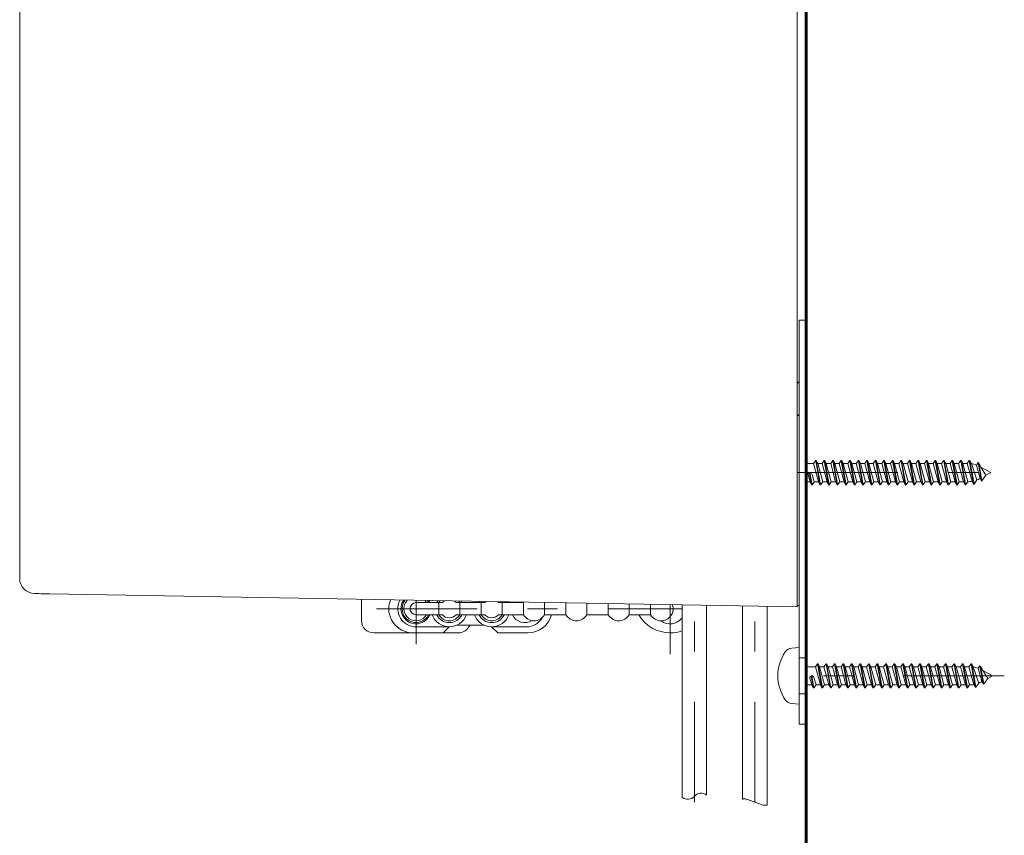
# Model space of a CAD drawing. Units: millimetres. Extents: x 0 to 250, y -250 to 0.
# Drawn here: x 165 to 204, y -206 to -174 of the extents above; entities that cross this region are included whole.
import ezdxf

# ---------------------------------------------------------------- set-up
doc = ezdxf.new("R2010")
doc.units = ezdxf.units.MM
doc.header["$MEASUREMENT"] = 0
for name, pattern in [('AI-Linetype-1416', [9.0421, 3.931348, -1.965674, 1.179404, -1.965674]), ('AI-Linetype-1417', [9.0421, 3.931348, -1.965674, 1.179404, -1.965674]), ('AI-Linetype-1418', [9.0421, 3.931348, -1.965674, 1.179404, -1.965674]), ('AI-Linetype-1421', [9.0421, 3.931348, -1.965674, 1.179404, -1.965674]), ('AI-Linetype-1422', [9.0421, 3.931348, -1.965674, 1.179404, -1.965674]), ('AI-Linetype-1426', [9.0421, 3.931348, -1.965674, 1.179404, -1.965674]), ('AI-Linetype-92', [9.0421, 3.931348, -1.965674, 1.179404, -1.965674])]:
    doc.linetypes.add(name, pattern=pattern)
doc.layers.add('Layer 1', color=7, linetype='Continuous', lineweight=0)

# ---------------------------------------------------------------- blocks, each defined once
blk = doc.blocks.new('Block_4')
at = {"layer": 'Layer 1', "color": 18, "lineweight": 60, "true_color": 0x000000}
blk.add_line((196.177, -216.728), (196.177, -136.268), dxfattribs=at)
at = {"layer": 'Layer 1', "color": 18, "lineweight": 20, "true_color": 0x000000}
for p, q in [((195.822, -196.891), (195.822, -159.321)), ((165.402, -195.718), (165.402, -161.733)), ((165.402, -181.215), (165.402, -164.97)), ((196.177, -185.67), (196.177, -173.194)), ((196.177, -185.67), (196.177, -173.194)), ((165.402, -195.778), (165.402, -181.215)), ((195.893, -185.67), (196.177, -185.67)), ((195.893, -201.483), (195.893, -185.67)), ((196.177, -187.859), (196.177, -185.67)), ((196.177, -187.859), (196.177, -185.67)), ((196.177, -201.483), (196.177, -185.67)), ((196.177, -189.635), (196.177, -187.859)), ((196.177, -189.635), (196.177, -187.859)), ((195.822, -188.143), (195.893, -188.073)), ((195.822, -189.351), (195.893, -189.422)), ((196.177, -196.246), (196.177, -189.635)), ((196.177, -194.831), (196.177, -189.635)), ((196.177, -191.28), (196.463, -191.28)), ((196.463, -191.28), (196.546, -191.162)), ((196.658, -191.99), (196.463, -191.28)), ((196.546, -191.162), (196.713, -192.109)), ((196.569, -191.162), (196.546, -191.162)), ((196.569, -191.162), (196.736, -192.109)), ((196.569, -191.162), (196.625, -191.28)), ((196.819, -191.99), (196.625, -191.28)), ((196.625, -191.28), (196.797, -191.28)), ((196.797, -191.28), (196.88, -191.162)), ((196.991, -191.99), (196.797, -191.28)), ((196.88, -191.162), (197.046, -192.109)), ((196.903, -191.162), (196.88, -191.162)), ((196.903, -191.162), (197.07, -192.109)), ((196.903, -191.162), (196.958, -191.28)), ((197.153, -191.99), (196.958, -191.28)), ((196.958, -191.28), (197.131, -191.28)), ((197.131, -191.28), (197.213, -191.162)), ((197.325, -191.99), (197.131, -191.28)), ((197.213, -191.162), (197.38, -192.109)), ((197.237, -191.162), (197.213, -191.162)), ((197.237, -191.162), (197.404, -192.109)), ((197.237, -191.162), (197.292, -191.28)), ((197.487, -191.99), (197.292, -191.28)), ((197.292, -191.28), (197.464, -191.28)), ((197.464, -191.28), (197.547, -191.162)), ((197.659, -191.99), (197.464, -191.28)), ((197.547, -191.162), (197.714, -192.109)), ((197.571, -191.162), (197.547, -191.162)), ((197.571, -191.162), (197.738, -192.109)), ((197.571, -191.162), (197.626, -191.28)), ((197.821, -191.99), (197.626, -191.28)), ((197.626, -191.28), (197.798, -191.28)), ((197.798, -191.28), (197.881, -191.162)), ((197.993, -191.99), (197.798, -191.28)), ((197.881, -191.162), (198.048, -192.109)), ((197.905, -191.162), (197.881, -191.162)), ((197.905, -191.162), (198.072, -192.109)), ((197.905, -191.162), (197.96, -191.28)), ((198.154, -191.99), (197.96, -191.28)), ((197.96, -191.28), (198.132, -191.28)), ((198.132, -191.28), (198.215, -191.162)), ((198.327, -191.99), (198.132, -191.28)), ((198.215, -191.162), (198.382, -192.109)), ((198.238, -191.162), (198.215, -191.162)), ((198.238, -191.162), (198.405, -192.109)), ((198.238, -191.162), (198.294, -191.28)), ((198.488, -191.99), (198.294, -191.28)), ((198.294, -191.28), (198.466, -191.28)), ((198.466, -191.28), (198.548, -191.162)), ((198.66, -191.99), (198.466, -191.28)), ((198.548, -191.162), (198.716, -192.109)), ((198.572, -191.162), (198.548, -191.162)), ((198.572, -191.162), (198.739, -192.109)), ((198.572, -191.162), (198.627, -191.28)), ((198.822, -191.99), (198.627, -191.28)), ((198.627, -191.28), (198.799, -191.28)), ((198.799, -191.28), (198.882, -191.162)), ((198.994, -191.99), (198.799, -191.28)), ((198.882, -191.162), (199.049, -192.109)), ((198.906, -191.162), (198.882, -191.162)), ((198.906, -191.162), (199.073, -192.109)), ((198.906, -191.162), (198.961, -191.28)), ((199.156, -191.99), (198.961, -191.28)), ((198.961, -191.28), (199.133, -191.28)), ((199.133, -191.28), (199.216, -191.162)), ((199.328, -191.99), (199.133, -191.28)), ((199.216, -191.162), (199.383, -192.109)), ((199.24, -191.162), (199.216, -191.162)), ((199.24, -191.162), (199.407, -192.109)), ((199.24, -191.162), (199.295, -191.28)), ((199.49, -191.99), (199.295, -191.28)), ((199.295, -191.28), (199.467, -191.28)), ((199.467, -191.28), (199.55, -191.162)), ((199.662, -191.99), (199.467, -191.28)), ((199.55, -191.162), (199.717, -192.109)), ((199.574, -191.162), (199.55, -191.162)), ((199.574, -191.162), (199.741, -192.109)), ((199.574, -191.162), (199.629, -191.28)), ((199.823, -191.99), (199.629, -191.28)), ((199.629, -191.28), (199.801, -191.28)), ((199.801, -191.28), (199.884, -191.162)), ((199.995, -191.99), (199.801, -191.28)), ((199.884, -191.162), (200.051, -192.109)), ((199.907, -191.162), (199.884, -191.162)), ((199.907, -191.162), (200.074, -192.109)), ((199.907, -191.162), (199.963, -191.28)), ((200.157, -191.99), (199.963, -191.28)), ((199.963, -191.28), (200.135, -191.28)), ((200.135, -191.28), (200.218, -191.162)), ((200.329, -191.99), (200.135, -191.28)), ((200.218, -191.162), (200.384, -192.109)), ((200.241, -191.162), (200.218, -191.162)), ((200.241, -191.162), (200.408, -192.109)), ((200.241, -191.162), (200.296, -191.28)), ((200.491, -191.99), (200.296, -191.28)), ((200.296, -191.28), (200.468, -191.28)), ((200.468, -191.28), (200.551, -191.162)), ((200.663, -191.99), (200.468, -191.28)), ((200.551, -191.162), (200.718, -192.109)), ((200.575, -191.162), (200.551, -191.162)), ((200.575, -191.162), (200.742, -192.109)), ((200.575, -191.162), (200.63, -191.28)), ((200.825, -191.99), (200.63, -191.28)), ((200.63, -191.28), (200.802, -191.28)), ((200.802, -191.28), (200.885, -191.162)), ((200.997, -191.99), (200.802, -191.28)), ((200.885, -191.162), (201.052, -192.109)), ((200.909, -191.162), (200.885, -191.162)), ((200.909, -191.162), (201.076, -192.109)), ((200.909, -191.162), (200.964, -191.28)), ((201.159, -191.99), (200.964, -191.28)), ((200.964, -191.28), (201.136, -191.28)), ((201.136, -191.28), (201.219, -191.162)), ((201.331, -191.99), (201.136, -191.28)), ((201.219, -191.162), (201.386, -192.109)), ((201.243, -191.162), (201.219, -191.162)), ((201.243, -191.162), (201.41, -192.109)), ((201.243, -191.162), (201.298, -191.28)), ((201.492, -191.99), (201.298, -191.28)), ((201.298, -191.28), (201.47, -191.28)), ((201.47, -191.28), (201.553, -191.162)), ((201.664, -191.99), (201.47, -191.28)), ((201.553, -191.162), (201.72, -192.109)), ((201.576, -191.162), (201.553, -191.162)), ((201.576, -191.162), (201.743, -192.109)), ((201.576, -191.162), (201.631, -191.28)), ((201.826, -191.99), (201.631, -191.28)), ((201.631, -191.28), (201.804, -191.28)), ((201.804, -191.28), (201.886, -191.162)), ((201.998, -191.99), (201.804, -191.28)), ((201.886, -191.162), (202.053, -192.109)), ((201.91, -191.162), (201.886, -191.162)), ((201.91, -191.162), (202.077, -192.109)), ((201.91, -191.162), (201.965, -191.28)), ((202.16, -191.99), (201.965, -191.28)), ((201.965, -191.28), (202.137, -191.28)), ((202.137, -191.28), (202.22, -191.162)), ((202.332, -191.99), (202.137, -191.28)), ((202.22, -191.162), (202.387, -192.109)), ((202.244, -191.162), (202.22, -191.162)), ((202.244, -191.162), (202.411, -192.109)), ((202.244, -191.162), (202.299, -191.28)), ((202.494, -191.99), (202.299, -191.28)), ((202.299, -191.28), (202.471, -191.28)), ((202.471, -191.28), (202.554, -191.162)), ((202.665, -191.975), (202.471, -191.28)), ((202.578, -191.162), (202.554, -191.162)), ((202.554, -191.162), (202.717, -192.086)), ((202.578, -191.162), (202.634, -191.284)), ((202.578, -191.162), (202.74, -192.081)), ((202.851, -191.922), (202.634, -191.284)), ((202.832, -191.342), (202.902, -191.242)), ((202.98, -191.859), (202.832, -191.342)), ((202.902, -191.242), (203.03, -191.967)), ((202.902, -191.242), (202.928, -191.253)), ((202.928, -191.253), (203.051, -191.955)), ((202.928, -191.253), (203.009, -191.427)), ((203.397, -191.635), (203.009, -191.427)), ((203.202, -191.74), (203.009, -191.427)), ((196.324, -191.99), (196.25, -191.721)), ((196.295, -191.635), (196.379, -192.109)), ((196.319, -191.635), (196.295, -191.635)), ((196.319, -191.635), (196.403, -192.109)), ((196.485, -191.99), (196.407, -191.705)), ((203.051, -191.955), (203.202, -191.74)), ((203.397, -191.635), (203.202, -191.74)), ((196.177, -191.99), (196.324, -191.99)), ((196.379, -192.109), (196.324, -191.99)), ((196.403, -192.109), (196.379, -192.109)), ((196.403, -192.109), (196.485, -191.99)), ((196.485, -191.99), (196.658, -191.99)), ((196.713, -192.109), (196.658, -191.99)), ((196.736, -192.109), (196.713, -192.109)), ((196.736, -192.109), (196.819, -191.99)), ((196.819, -191.99), (196.991, -191.99)), ((197.046, -192.109), (196.991, -191.99)), ((197.07, -192.109), (197.046, -192.109)), ((197.07, -192.109), (197.153, -191.99)), ((197.153, -191.99), (197.325, -191.99)), ((197.38, -192.109), (197.325, -191.99)), ((197.404, -192.109), (197.38, -192.109)), ((197.404, -192.109), (197.487, -191.99)), ((197.487, -191.99), (197.659, -191.99)), ((197.714, -192.109), (197.659, -191.99)), ((197.738, -192.109), (197.714, -192.109)), ((197.738, -192.109), (197.821, -191.99)), ((197.821, -191.99), (197.993, -191.99)), ((198.048, -192.109), (197.993, -191.99)), ((198.072, -192.109), (198.048, -192.109)), ((198.072, -192.109), (198.154, -191.99)), ((198.154, -191.99), (198.327, -191.99)), ((198.382, -192.109), (198.327, -191.99)), ((198.405, -192.109), (198.382, -192.109)), ((198.405, -192.109), (198.488, -191.99)), ((198.488, -191.99), (198.66, -191.99)), ((198.716, -192.109), (198.66, -191.99)), ((198.739, -192.109), (198.716, -192.109)), ((198.739, -192.109), (198.822, -191.99)), ((198.822, -191.99), (198.994, -191.99)), ((199.049, -192.109), (198.994, -191.99)), ((199.073, -192.109), (199.049, -192.109)), ((199.073, -192.109), (199.156, -191.99)), ((199.156, -191.99), (199.328, -191.99)), ((199.383, -192.109), (199.328, -191.99)), ((199.407, -192.109), (199.383, -192.109)), ((199.407, -192.109), (199.49, -191.99)), ((199.49, -191.99), (199.662, -191.99)), ((199.717, -192.109), (199.662, -191.99)), ((199.741, -192.109), (199.717, -192.109)), ((199.741, -192.109), (199.823, -191.99)), ((199.823, -191.99), (199.995, -191.99)), ((200.051, -192.109), (199.995, -191.99)), ((200.074, -192.109), (200.051, -192.109)), ((200.074, -192.109), (200.157, -191.99)), ((200.157, -191.99), (200.329, -191.99)), ((200.384, -192.109), (200.329, -191.99)), ((200.408, -192.109), (200.384, -192.109)), ((200.408, -192.109), (200.491, -191.99)), ((200.491, -191.99), (200.663, -191.99)), ((200.718, -192.109), (200.663, -191.99)), ((200.742, -192.109), (200.718, -192.109)), ((200.742, -192.109), (200.825, -191.99)), ((200.825, -191.99), (200.997, -191.99)), ((201.052, -192.109), (200.997, -191.99)), ((201.076, -192.109), (201.052, -192.109)), ((201.076, -192.109), (201.159, -191.99)), ((201.159, -191.99), (201.331, -191.99)), ((201.386, -192.109), (201.331, -191.99)), ((201.41, -192.109), (201.386, -192.109)), ((201.41, -192.109), (201.492, -191.99)), ((201.492, -191.99), (201.664, -191.99)), ((201.72, -192.109), (201.664, -191.99)), ((201.743, -192.109), (201.72, -192.109)), ((201.743, -192.109), (201.826, -191.99)), ((201.826, -191.99), (201.998, -191.99)), ((202.053, -192.109), (201.998, -191.99)), ((202.077, -192.109), (202.053, -192.109)), ((202.077, -192.109), (202.16, -191.99)), ((202.16, -191.99), (202.332, -191.99)), ((202.387, -192.109), (202.332, -191.99)), ((202.411, -192.109), (202.387, -192.109)), ((202.411, -192.109), (202.494, -191.99)), ((202.717, -192.086), (202.665, -191.975)), ((202.74, -192.081), (202.851, -191.922)), ((202.98, -191.859), (202.944, -191.878)), ((203.03, -191.967), (202.98, -191.859)), ((203.051, -191.955), (203.03, -191.967)), ((165.995, -196.37), (165.983, -196.37)), ((166.027, -196.371), (165.995, -196.37)), ((166.081, -196.372), (166.027, -196.371)), ((166.153, -196.373), (166.081, -196.372)), ((166.241, -196.374), (166.153, -196.373)), ((166.342, -196.376), (166.241, -196.374)), ((166.451, -196.378), (166.342, -196.376)), ((166.565, -196.38), (166.451, -196.378)), ((195.822, -196.891), (166.565, -196.38)), ((196.177, -196.246), (196.177, -196.837)), ((178.777, -196.611), (178.777, -197.435)), ((181.945, -196.725), (180.908, -196.725)), ((181.455, -196.735), (181.415, -196.657)), ((181.8, -197.199), (181.8, -196.725)), ((183.602, -196.725), (182.475, -196.725)), ((182.62, -197.199), (182.62, -196.725)), ((183.457, -197.199), (183.457, -196.725)), ((185.114, -196.725), (184.132, -196.725)), ((184.277, -197.199), (184.277, -196.725)), ((185.114, -197.199), (185.114, -196.725)), ((185.934, -197.199), (185.934, -196.735)), ((186.771, -197.199), (186.771, -196.75)), ((187.591, -197.199), (187.591, -196.764)), ((188.428, -197.199), (188.428, -196.779)), ((189.248, -197.199), (189.248, -196.793)), ((190.085, -197.199), (190.085, -196.808)), ((191.324, -204.35), (191.324, -196.812)), ((192.271, -204.261), (192.271, -196.829)), ((195.893, -196.832), (195.822, -196.831)), ((181.945, -197.199), (180.908, -197.199)), ((183.602, -197.199), (182.475, -197.199)), ((185.114, -197.199), (184.132, -197.199)), ((186.771, -197.199), (185.934, -197.199)), ((188.428, -197.199), (187.591, -197.199)), ((190.085, -197.199), (189.248, -197.199)), ((193.68, -204.417), (193.68, -196.853)), ((194.65, -204.648), (194.65, -196.87)), ((183.558, -197.601), (182.519, -197.601)), ((179.251, -197.909), (182.565, -197.909)), ((182.21, -197.672), (180.908, -197.672)), ((181.973, -197.909), (182.21, -197.672)), ((185.224, -197.672), (183.867, -197.672)), ((184.104, -197.909), (183.867, -197.672)), ((185.287, -197.909), (184.104, -197.909)), ((195.616, -198.501), (195.893, -198.477)), ((195.893, -199.59), (195.893, -198.477)), ((196.177, -198.879), (195.893, -198.879)), ((196.534, -199.234), (196.617, -199.116)), ((196.617, -199.116), (196.784, -200.063)), ((196.64, -199.116), (196.617, -199.116)), ((196.64, -199.116), (196.807, -200.063)), ((196.64, -199.116), (196.696, -199.234)), ((196.868, -199.234), (196.951, -199.116)), ((196.951, -199.116), (197.118, -200.063)), ((196.974, -199.116), (196.951, -199.116)), ((196.974, -199.116), (197.141, -200.063)), ((196.974, -199.116), (197.029, -199.234)), ((197.201, -199.234), (197.284, -199.116)), ((197.284, -199.116), (197.451, -200.063)), ((197.308, -199.116), (197.284, -199.116)), ((197.308, -199.116), (197.475, -200.063)), ((197.308, -199.116), (197.363, -199.234)), ((197.535, -199.234), (197.618, -199.116)), ((197.618, -199.116), (197.785, -200.063)), ((197.642, -199.116), (197.618, -199.116)), ((197.642, -199.116), (197.809, -200.063)), ((197.642, -199.116), (197.697, -199.234)), ((197.869, -199.234), (197.952, -199.116)), ((197.952, -199.116), (198.119, -200.063)), ((197.976, -199.116), (197.952, -199.116)), ((197.976, -199.116), (198.143, -200.063)), ((197.976, -199.116), (198.031, -199.234)), ((198.203, -199.234), (198.286, -199.116)), ((198.286, -199.116), (198.453, -200.063)), ((198.309, -199.116), (198.286, -199.116)), ((198.309, -199.116), (198.476, -200.063)), ((198.309, -199.116), (198.365, -199.234)), ((198.537, -199.234), (198.62, -199.116)), ((198.62, -199.116), (198.786, -200.063)), ((198.643, -199.116), (198.62, -199.116)), ((198.643, -199.116), (198.81, -200.063)), ((198.643, -199.116), (198.698, -199.234)), ((198.871, -199.234), (198.953, -199.116)), ((198.953, -199.116), (199.12, -200.063)), ((198.977, -199.116), (198.953, -199.116)), ((198.977, -199.116), (199.144, -200.063)), ((198.977, -199.116), (199.032, -199.234)), ((199.204, -199.234), (199.287, -199.116)), ((199.287, -199.116), (199.454, -200.063)), ((199.311, -199.116), (199.287, -199.116)), ((199.311, -199.116), (199.478, -200.063)), ((199.311, -199.116), (199.366, -199.234)), ((199.538, -199.234), (199.621, -199.116)), ((199.621, -199.116), (199.788, -200.063)), ((199.645, -199.116), (199.621, -199.116)), ((199.645, -199.116), (199.812, -200.063)), ((199.645, -199.116), (199.7, -199.234)), ((199.872, -199.234), (199.955, -199.116)), ((199.955, -199.116), (200.122, -200.063)), ((199.978, -199.116), (199.955, -199.116)), ((199.978, -199.116), (200.145, -200.063)), ((199.978, -199.116), (200.034, -199.234)), ((200.206, -199.234), (200.288, -199.116)), ((200.288, -199.116), (200.456, -200.063)), ((200.312, -199.116), (200.288, -199.116)), ((200.312, -199.116), (200.479, -200.063)), ((200.312, -199.116), (200.367, -199.234)), ((200.539, -199.234), (200.622, -199.116)), ((200.622, -199.116), (200.789, -200.063)), ((200.646, -199.116), (200.622, -199.116)), ((200.646, -199.116), (200.813, -200.063)), ((200.646, -199.116), (200.701, -199.234)), ((200.873, -199.234), (200.956, -199.116)), ((200.956, -199.116), (201.123, -200.063)), ((200.98, -199.116), (200.956, -199.116)), ((200.98, -199.116), (201.147, -200.063)), ((200.98, -199.116), (201.035, -199.234)), ((201.207, -199.234), (201.29, -199.116)), ((201.29, -199.116), (201.457, -200.063)), ((201.314, -199.116), (201.29, -199.116)), ((201.314, -199.116), (201.481, -200.063)), ((201.314, -199.116), (201.369, -199.234)), ((201.541, -199.234), (201.624, -199.116)), ((201.624, -199.116), (201.791, -200.063)), ((201.647, -199.116), (201.624, -199.116)), ((201.647, -199.116), (201.814, -200.063)), ((201.647, -199.116), (201.703, -199.234)), ((201.875, -199.234), (201.958, -199.116)), ((201.958, -199.116), (202.124, -200.063)), ((201.981, -199.116), (201.958, -199.116)), ((201.981, -199.116), (202.148, -200.063)), ((201.981, -199.116), (202.036, -199.234)), ((202.208, -199.234), (202.291, -199.116)), ((202.291, -199.116), (202.458, -200.063)), ((202.315, -199.116), (202.291, -199.116)), ((202.315, -199.116), (202.482, -200.063)), ((202.315, -199.116), (202.37, -199.234)), ((202.542, -199.234), (202.625, -199.116)), ((202.649, -199.116), (202.625, -199.116)), ((202.625, -199.116), (202.788, -200.04)), ((202.649, -199.116), (202.706, -199.238)), ((202.649, -199.116), (202.811, -200.035)), ((196.177, -199.234), (196.534, -199.234)), ((196.729, -199.945), (196.534, -199.234)), ((196.89, -199.945), (196.696, -199.234)), ((196.696, -199.234), (196.868, -199.234)), ((197.062, -199.945), (196.868, -199.234)), ((197.224, -199.945), (197.029, -199.234)), ((197.029, -199.234), (197.201, -199.234)), ((197.396, -199.945), (197.201, -199.234)), ((197.558, -199.945), (197.363, -199.234)), ((197.363, -199.234), (197.535, -199.234)), ((197.73, -199.945), (197.535, -199.234)), ((197.892, -199.945), (197.697, -199.234)), ((197.697, -199.234), (197.869, -199.234)), ((198.064, -199.945), (197.869, -199.234)), ((198.225, -199.945), (198.031, -199.234)), ((198.031, -199.234), (198.203, -199.234)), ((198.398, -199.945), (198.203, -199.234)), ((198.559, -199.945), (198.365, -199.234)), ((198.365, -199.234), (198.537, -199.234)), ((198.731, -199.945), (198.537, -199.234)), ((198.893, -199.945), (198.698, -199.234)), ((198.698, -199.234), (198.871, -199.234)), ((199.065, -199.945), (198.871, -199.234)), ((199.227, -199.945), (199.032, -199.234)), ((199.032, -199.234), (199.204, -199.234)), ((199.399, -199.945), (199.204, -199.234)), ((199.561, -199.945), (199.366, -199.234)), ((199.366, -199.234), (199.538, -199.234)), ((199.733, -199.945), (199.538, -199.234)), ((199.894, -199.945), (199.7, -199.234)), ((199.7, -199.234), (199.872, -199.234)), ((200.066, -199.945), (199.872, -199.234)), ((200.228, -199.945), (200.034, -199.234)), ((200.034, -199.234), (200.206, -199.234)), ((200.4, -199.945), (200.206, -199.234)), ((200.562, -199.945), (200.367, -199.234)), ((200.367, -199.234), (200.539, -199.234)), ((200.734, -199.945), (200.539, -199.234)), ((200.896, -199.945), (200.701, -199.234)), ((200.701, -199.234), (200.873, -199.234)), ((201.068, -199.945), (200.873, -199.234)), ((201.23, -199.945), (201.035, -199.234)), ((201.035, -199.234), (201.207, -199.234)), ((201.402, -199.945), (201.207, -199.234)), ((201.563, -199.945), (201.369, -199.234)), ((201.369, -199.234), (201.541, -199.234)), ((201.735, -199.945), (201.541, -199.234)), ((201.897, -199.945), (201.703, -199.234)), ((201.703, -199.234), (201.875, -199.234)), ((202.069, -199.945), (201.875, -199.234)), ((202.231, -199.945), (202.036, -199.234)), ((202.036, -199.234), (202.208, -199.234)), ((202.403, -199.945), (202.208, -199.234)), ((202.565, -199.945), (202.37, -199.234)), ((202.37, -199.234), (202.542, -199.234)), ((202.736, -199.929), (202.542, -199.234)), ((202.922, -199.876), (202.706, -199.238)), ((202.903, -199.296), (202.973, -199.196)), ((203.051, -199.813), (202.903, -199.296)), ((202.973, -199.196), (203.101, -199.921)), ((202.973, -199.196), (202.999, -199.207)), ((202.999, -199.207), (203.122, -199.909)), ((202.999, -199.207), (203.08, -199.381)), ((203.468, -199.59), (203.08, -199.381)), ((203.273, -199.694), (203.08, -199.381)), ((195.893, -199.59), (195.893, -200.702)), ((196.395, -199.945), (196.321, -199.675)), ((196.367, -199.59), (196.45, -200.063)), ((196.39, -199.59), (196.367, -199.59)), ((196.39, -199.59), (196.474, -200.063)), ((196.557, -199.945), (196.478, -199.659)), ((202.788, -200.04), (202.736, -199.929)), ((202.811, -200.035), (202.922, -199.876)), ((203.051, -199.813), (203.015, -199.832)), ((203.101, -199.921), (203.051, -199.813)), ((203.122, -199.909), (203.101, -199.921)), ((203.122, -199.909), (203.273, -199.694)), ((203.468, -199.59), (203.273, -199.694)), ((196.177, -200.3), (195.893, -200.3)), ((196.177, -199.945), (196.395, -199.945)), ((196.45, -200.063), (196.395, -199.945)), ((196.474, -200.063), (196.45, -200.063)), ((196.474, -200.063), (196.557, -199.945)), ((196.557, -199.945), (196.729, -199.945)), ((196.784, -200.063), (196.729, -199.945)), ((196.807, -200.063), (196.784, -200.063)), ((196.807, -200.063), (196.89, -199.945)), ((196.89, -199.945), (197.062, -199.945)), ((197.118, -200.063), (197.062, -199.945)), ((197.141, -200.063), (197.118, -200.063)), ((197.141, -200.063), (197.224, -199.945)), ((197.224, -199.945), (197.396, -199.945)), ((197.451, -200.063), (197.396, -199.945)), ((197.475, -200.063), (197.451, -200.063)), ((197.475, -200.063), (197.558, -199.945)), ((197.558, -199.945), (197.73, -199.945)), ((197.785, -200.063), (197.73, -199.945)), ((197.809, -200.063), (197.785, -200.063)), ((197.809, -200.063), (197.892, -199.945)), ((197.892, -199.945), (198.064, -199.945)), ((198.119, -200.063), (198.064, -199.945)), ((198.143, -200.063), (198.119, -200.063)), ((198.143, -200.063), (198.225, -199.945)), ((198.225, -199.945), (198.398, -199.945)), ((198.453, -200.063), (198.398, -199.945)), ((198.476, -200.063), (198.453, -200.063)), ((198.476, -200.063), (198.559, -199.945)), ((198.559, -199.945), (198.731, -199.945)), ((198.786, -200.063), (198.731, -199.945)), ((198.81, -200.063), (198.786, -200.063)), ((198.81, -200.063), (198.893, -199.945)), ((198.893, -199.945), (199.065, -199.945)), ((199.12, -200.063), (199.065, -199.945)), ((199.144, -200.063), (199.12, -200.063)), ((199.144, -200.063), (199.227, -199.945)), ((199.227, -199.945), (199.399, -199.945)), ((199.454, -200.063), (199.399, -199.945)), ((199.478, -200.063), (199.454, -200.063)), ((199.478, -200.063), (199.561, -199.945)), ((199.561, -199.945), (199.733, -199.945)), ((199.788, -200.063), (199.733, -199.945)), ((199.812, -200.063), (199.788, -200.063)), ((199.812, -200.063), (199.894, -199.945)), ((199.894, -199.945), (200.066, -199.945)), ((200.122, -200.063), (200.066, -199.945)), ((200.145, -200.063), (200.122, -200.063)), ((200.145, -200.063), (200.228, -199.945)), ((200.228, -199.945), (200.4, -199.945)), ((200.456, -200.063), (200.4, -199.945)), ((200.479, -200.063), (200.456, -200.063)), ((200.479, -200.063), (200.562, -199.945)), ((200.562, -199.945), (200.734, -199.945)), ((200.789, -200.063), (200.734, -199.945)), ((200.813, -200.063), (200.789, -200.063)), ((200.813, -200.063), (200.896, -199.945)), ((200.896, -199.945), (201.068, -199.945)), ((201.123, -200.063), (201.068, -199.945)), ((201.147, -200.063), (201.123, -200.063)), ((201.147, -200.063), (201.23, -199.945)), ((201.23, -199.945), (201.402, -199.945)), ((201.457, -200.063), (201.402, -199.945)), ((201.481, -200.063), (201.457, -200.063)), ((201.481, -200.063), (201.563, -199.945)), ((201.563, -199.945), (201.735, -199.945)), ((201.791, -200.063), (201.735, -199.945)), ((201.814, -200.063), (201.791, -200.063)), ((201.814, -200.063), (201.897, -199.945)), ((201.897, -199.945), (202.069, -199.945)), ((202.124, -200.063), (202.069, -199.945)), ((202.148, -200.063), (202.124, -200.063)), ((202.148, -200.063), (202.231, -199.945)), ((202.231, -199.945), (202.403, -199.945)), ((202.458, -200.063), (202.403, -199.945)), ((202.482, -200.063), (202.458, -200.063)), ((202.482, -200.063), (202.565, -199.945)), ((195.616, -200.678), (195.893, -200.702)), ((195.893, -201.483), (196.177, -201.483)), ((193.68, -204.417), (193.69, -204.415)), ((193.69, -204.415), (193.702, -204.413)), ((193.702, -204.413), (193.713, -204.411)), ((193.713, -204.411), (193.725, -204.409)), ((193.725, -204.409), (193.737, -204.408)), ((193.737, -204.408), (193.75, -204.408)), ((193.75, -204.408), (193.763, -204.408)), ((193.763, -204.408), (193.776, -204.408)), ((193.776, -204.408), (193.79, -204.409)), ((193.79, -204.409), (193.804, -204.41)), ((193.804, -204.41), (193.819, -204.412)), ((193.819, -204.412), (193.833, -204.415)), ((193.833, -204.415), (194.165, -204.533)), ((194.165, -204.533), (194.496, -204.651)), ((194.496, -204.651), (194.511, -204.654)), ((194.511, -204.654), (194.526, -204.656)), ((194.526, -204.656), (194.54, -204.657)), ((194.54, -204.657), (194.554, -204.658)), ((194.554, -204.658), (194.567, -204.658)), ((194.567, -204.658), (194.58, -204.658)), ((194.58, -204.658), (194.592, -204.657)), ((194.592, -204.657), (194.605, -204.656)), ((194.605, -204.656), (194.617, -204.655)), ((194.617, -204.655), (194.628, -204.653)), ((194.628, -204.653), (194.639, -204.651)), ((194.639, -204.651), (194.65, -204.648))]:
    blk.add_line(p, q, dxfattribs=at)
at = {"layer": 'Layer 1', "color": 18, "linetype": 'AI-Linetype-92', "lineweight": 13, "true_color": 0x000000}
blk.add_line((195.822, -191.635), (203.78, -191.635), dxfattribs=at)
at = {"layer": 'Layer 1', "color": 18, "linetype": 'AI-Linetype-1417', "lineweight": 13, "true_color": 0x000000}
blk.add_line((180.908, -198.351), (180.908, -196.648), dxfattribs=at)
at = {"layer": 'Layer 1', "color": 18, "linetype": 'AI-Linetype-1416', "lineweight": 13, "true_color": 0x000000}
blk.add_line((190.851, -198.737), (190.851, -196.821), dxfattribs=at)
at = {"layer": 'Layer 1', "color": 18, "linetype": 'AI-Linetype-1418', "lineweight": 13, "true_color": 0x000000}
blk.add_line((179.368, -196.962), (191.312, -196.962), dxfattribs=at)
at = {"layer": 'Layer 1', "color": 18, "linetype": 'AI-Linetype-1421', "lineweight": 13, "true_color": 0x000000}
blk.add_line((191.798, -204.539), (191.798, -196.862), dxfattribs=at)
at = {"layer": 'Layer 1', "color": 18, "linetype": 'AI-Linetype-1422', "lineweight": 13, "true_color": 0x000000}
blk.add_line((194.165, -204.539), (194.165, -196.862), dxfattribs=at)
at = {"layer": 'Layer 1', "color": 18, "linetype": 'AI-Linetype-1426', "lineweight": 13, "true_color": 0x000000}
blk.add_line((203.924, -199.59), (195.104, -199.59), dxfattribs=at)
at = {"layer": 'Layer 1', "color": 18, "lineweight": 20, "true_color": 0x000000}
for points in [[(202.832, -191.342), (202.768, -191.315), (202.703, -191.296), (202.634, -191.284)], [(196.295, -191.635), (196.26, -191.647), (196.24, -191.685), (196.25, -191.721)], [(196.407, -191.705), (196.396, -191.665), (196.361, -191.637), (196.319, -191.635)], [(202.494, -191.99), (202.552, -191.991), (202.608, -191.986), (202.665, -191.975)], [(202.717, -192.086), (202.725, -192.084), (202.732, -192.083), (202.74, -192.081)], [(202.851, -191.922), (202.883, -191.909), (202.914, -191.894), (202.944, -191.878)], [(165.402, -195.778), (165.402, -196.101), (165.661, -196.364), (165.983, -196.37)], [(181.318, -196.725), (181.303, -196.7), (181.287, -196.676), (181.268, -196.654)], [(181.398, -196.725), (181.387, -196.701), (181.373, -196.678), (181.358, -196.656)], [(181.755, -196.663), (181.742, -196.683), (181.73, -196.703), (181.72, -196.725)], [(181.842, -196.664), (181.826, -196.683), (181.812, -196.704), (181.8, -196.725)], [(182.012, -196.667), (181.987, -196.684), (181.965, -196.703), (181.945, -196.725)], [(182.475, -196.725), (182.458, -196.706), (182.439, -196.689), (182.418, -196.674)], [(182.62, -196.725), (182.61, -196.708), (182.6, -196.693), (182.588, -196.677)], [(182.7, -196.725), (182.693, -196.709), (182.684, -196.694), (182.675, -196.679)], [(183.394, -196.691), (183.388, -196.702), (183.382, -196.713), (183.377, -196.725)], [(183.477, -196.693), (183.47, -196.703), (183.463, -196.714), (183.457, -196.725)], [(183.632, -196.695), (183.622, -196.705), (183.612, -196.714), (183.602, -196.725)], [(184.132, -196.725), (184.125, -196.718), (184.118, -196.71), (184.111, -196.704)], [(184.277, -196.725), (184.273, -196.719), (184.27, -196.712), (184.266, -196.706)], [(181.945, -197.199), (182.086, -197.356), (182.333, -197.356), (182.475, -197.199)], [(183.602, -197.199), (183.744, -197.356), (183.991, -197.356), (184.132, -197.199)], [(184.679, -197.199), (184.818, -197.487), (185.174, -197.593), (185.448, -197.429)], [(185.287, -197.909), (185.719, -197.909), (186.096, -197.617), (186.204, -197.199)], [(189.621, -197.199), (189.874, -197.638), (190.343, -197.909), (190.851, -197.909)], [(178.777, -197.435), (178.777, -197.697), (178.989, -197.909), (179.251, -197.909)], [(182.565, -197.909), (182.763, -197.909), (182.939, -197.786), (183.009, -197.601)], [(185.224, -197.672), (185.479, -197.672), (185.714, -197.535), (185.841, -197.314)], [(190.496, -197.435), (190.751, -197.627), (191.112, -197.581), (191.312, -197.332)], [(190.851, -197.909), (191.008, -197.909), (191.164, -197.883), (191.312, -197.832)], [(195.353, -198.654), (195.165, -198.93), (195.064, -199.256), (195.064, -199.59)], [(195.616, -198.501), (195.51, -198.51), (195.413, -198.567), (195.353, -198.654)], [(202.903, -199.296), (202.839, -199.269), (202.774, -199.25), (202.705, -199.238)], [(195.064, -199.59), (195.064, -199.923), (195.165, -200.249), (195.353, -200.524)], [(196.367, -199.59), (196.331, -199.602), (196.311, -199.639), (196.321, -199.675)], [(196.478, -199.659), (196.467, -199.619), (196.432, -199.591), (196.39, -199.59)], [(202.565, -199.945), (202.623, -199.945), (202.679, -199.94), (202.736, -199.929)], [(202.922, -199.876), (202.954, -199.863), (202.985, -199.848), (203.015, -199.832)], [(202.788, -200.04), (202.796, -200.038), (202.803, -200.037), (202.811, -200.035)], [(195.353, -200.524), (195.413, -200.612), (195.51, -200.669), (195.616, -200.678)], [(192.271, -204.261), (192.126, -204.147), (191.918, -204.167), (191.798, -204.306)], [(191.324, -204.35), (191.469, -204.464), (191.677, -204.444), (191.798, -204.306)]]:
    blk.add_open_spline(points, degree=3, dxfattribs=at)
for points in [[(179.903, -196.63), (179.794, -196.921), (179.835, -197.247), (180.012, -197.502), (180.188, -197.757), (180.479, -197.909), (180.789, -197.909)], [(180.276, -196.637), (180.163, -196.857), (180.173, -197.12), (180.302, -197.332), (180.431, -197.543), (180.66, -197.672), (180.908, -197.672)], [(180.412, -196.639), (180.223, -196.929), (180.323, -197.319), (180.627, -197.483), (180.932, -197.647), (181.312, -197.516), (181.45, -197.199)], [(180.469, -196.64), (180.279, -196.899), (180.354, -197.266), (180.63, -197.43), (180.907, -197.594), (181.264, -197.484), (181.401, -197.193)], [(180.559, -196.642), (180.368, -196.85), (180.401, -197.177), (180.628, -197.343), (180.855, -197.51), (181.177, -197.443), (181.318, -197.199)], [(180.908, -196.725), (180.777, -196.725), (180.671, -196.831), (180.671, -196.962), (180.671, -197.093), (180.777, -197.199), (180.908, -197.199)], [(190.085, -197.199), (190.206, -197.407), (190.464, -197.492), (190.684, -197.396), (190.905, -197.3), (191.019, -197.053), (190.948, -196.823)], [(181.54, -197.199), (181.641, -197.482), (181.909, -197.672), (182.21, -197.672), (182.511, -197.672), (182.779, -197.482), (182.88, -197.199)], [(181.72, -197.199), (181.81, -197.387), (182.001, -197.506), (182.21, -197.506), (182.419, -197.506), (182.609, -197.387), (182.7, -197.199)], [(181.8, -197.199), (181.884, -197.345), (182.041, -197.435), (182.21, -197.435), (182.379, -197.435), (182.535, -197.345), (182.62, -197.199)], [(183.197, -197.199), (183.298, -197.482), (183.566, -197.672), (183.867, -197.672), (184.168, -197.672), (184.436, -197.482), (184.537, -197.199)], [(183.377, -197.199), (183.468, -197.387), (183.658, -197.506), (183.867, -197.506), (184.076, -197.506), (184.266, -197.387), (184.357, -197.199)], [(183.457, -197.199), (183.542, -197.345), (183.698, -197.435), (183.867, -197.435), (184.036, -197.435), (184.193, -197.345), (184.277, -197.199)], [(185.114, -197.199), (185.199, -197.345), (185.355, -197.435), (185.524, -197.435), (185.693, -197.435), (185.85, -197.345), (185.934, -197.199)], [(186.771, -197.199), (186.856, -197.345), (187.012, -197.435), (187.181, -197.435), (187.35, -197.435), (187.507, -197.345), (187.591, -197.199)], [(188.428, -197.199), (188.513, -197.345), (188.669, -197.435), (188.838, -197.435), (189.008, -197.435), (189.164, -197.345), (189.248, -197.199)]]:
    blk.add_open_spline(points, degree=3, knots=[0, 0, 0, 0, 1, 1, 1, 2, 2, 2, 2], dxfattribs=at)

msp = doc.modelspace()

# ---------------------------------------------------------------- block references
at = {"layer": 'Layer 1'}
msp.add_blockref('Block_4', (0, 0), dxfattribs=at)

doc.saveas('drawing.dxf')
